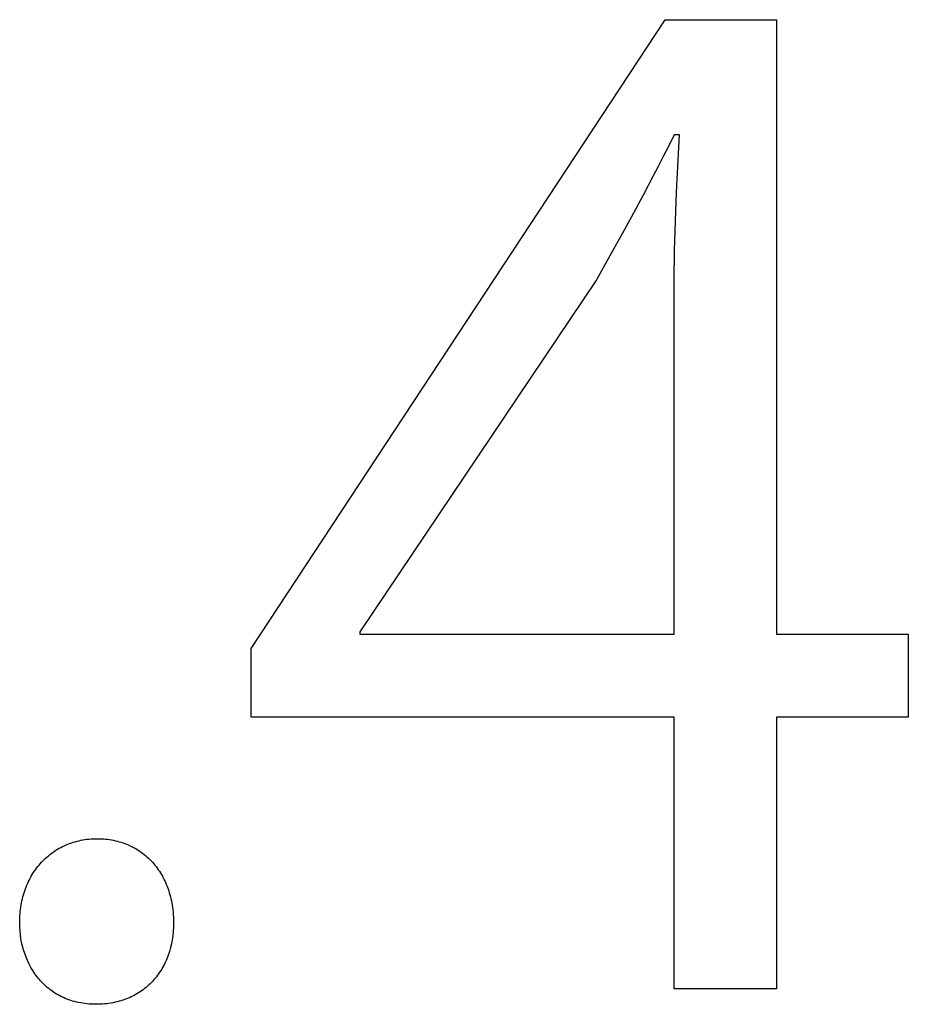
# Model space of a CAD drawing. Extents: x 20 to 1834, y 20 to 1596.
# Drawn here: x 232 to 271, y 1328 to 1372 of the extents above; entities that cross this region are included whole.
import ezdxf

# ---------------------------------------------------------------- set-up
doc = ezdxf.new("R2010")
doc.units = 0
doc.layers.get('0').update_dxf_attribs({"color": 3, "linetype": 'CONTINUOUS'})
doc.layers.add('CSLAYER2', color=3, linetype='CONTINUOUS')

# ---------------------------------------------------------------- blocks, each defined once
blk = doc.blocks.new('BLKF051')
at = {"layer": 'CSLAYER2', "color": 7, "linetype": 'CONTINUOUS'}
for p, q in [((241.713573, 1343.982754), (259.874394, 1371.564533)), ((259.874394, 1371.564533), (264.755233, 1371.564533)), ((264.755233, 1371.564533), (264.755233, 1344.607005)), ((260.271786, 1366.513506), (260.030275, 1366.033122)), ((260.498818, 1366.513506), (260.271786, 1366.513506)), ((260.415454, 1364.842875), (260.498818, 1366.513506)), ((260.030275, 1366.033122), (259.794915, 1365.570027)), ((259.794915, 1365.570027), (259.565208, 1365.122892)), ((259.565208, 1365.122892), (259.340654, 1364.690386)), ((260.377098, 1363.99957), (260.415454, 1364.842875)), ((259.340654, 1364.690386), (258.905018, 1363.863944)), ((260.342733, 1363.150942), (260.377098, 1363.99957)), ((258.905018, 1363.863944), (258.484018, 1363.08006)), ((258.484018, 1363.08006), (258.073668, 1362.328094)), ((260.313689, 1362.296994), (260.342733, 1363.150942)), ((258.073668, 1362.328094), (257.669982, 1361.597406)), ((260.291296, 1361.437726), (260.313689, 1362.296994)), ((257.669982, 1361.597406), (256.866653, 1360.157305)), ((260.28301, 1361.006098), (260.291296, 1361.437726)), ((260.276885, 1360.573141), (260.28301, 1361.006098)), ((260.273088, 1360.138856), (260.276885, 1360.573141)), ((256.866653, 1360.157305), (246.480896, 1344.720521)), ((260.271786, 1359.703242), (260.273088, 1360.138856)), ((260.271786, 1344.607005), (260.271786, 1359.703242)), ((246.480896, 1344.720521), (246.480896, 1344.607005)), ((246.480896, 1344.607005), (260.271786, 1344.607005)), ((264.755233, 1344.607005), (270.543855, 1344.607005)), ((270.543855, 1344.607005), (270.543855, 1340.974841)), ((241.713573, 1340.974841), (241.713573, 1343.982754)), ((260.271786, 1340.974841), (241.713573, 1340.974841)), ((260.271786, 1329.056878), (260.271786, 1340.974841)), ((270.543855, 1340.974841), (264.755233, 1340.974841)), ((264.755233, 1340.974841), (264.755233, 1329.056878)), ((233.590587, 1335.367006), (233.66847, 1335.399298)), ((233.66847, 1335.399298), (233.747477, 1335.429658)), ((233.747477, 1335.429658), (233.827589, 1335.458063)), ((233.827589, 1335.458063), (233.908785, 1335.484495)), ((233.908785, 1335.484495), (233.991046, 1335.508931)), ((233.991046, 1335.508931), (234.074354, 1335.531352)), ((234.074354, 1335.531352), (234.158688, 1335.551735)), ((234.158688, 1335.551735), (234.244029, 1335.570062)), ((234.244029, 1335.570062), (234.330357, 1335.58631)), ((234.330357, 1335.58631), (234.417654, 1335.600459)), ((234.417654, 1335.600459), (234.505898, 1335.612488)), ((234.505898, 1335.612488), (234.595072, 1335.622377)), ((234.595072, 1335.622377), (234.685156, 1335.630104)), ((234.685156, 1335.630104), (234.77613, 1335.63565)), ((234.77613, 1335.63565), (234.867974, 1335.638992)), ((234.867974, 1335.638992), (234.960669, 1335.640111)), ((234.960669, 1335.640111), (235.053316, 1335.638992)), ((235.053316, 1335.638992), (235.145031, 1335.63565)), ((235.145031, 1335.63565), (235.235797, 1335.630104)), ((235.235797, 1335.630104), (235.325599, 1335.622377)), ((235.325599, 1335.622377), (235.414419, 1335.612488)), ((235.414419, 1335.612488), (235.50224, 1335.600459)), ((235.50224, 1335.600459), (235.589045, 1335.58631)), ((235.589045, 1335.58631), (235.674818, 1335.570062)), ((235.674818, 1335.570062), (235.759541, 1335.551735)), ((235.759541, 1335.551735), (235.843197, 1335.531352)), ((235.843197, 1335.531352), (235.925771, 1335.508931)), ((235.925771, 1335.508931), (236.007244, 1335.484495)), ((236.007244, 1335.484495), (236.0876, 1335.458063)), ((236.0876, 1335.458063), (236.166822, 1335.429658)), ((236.166822, 1335.429658), (236.244893, 1335.399298)), ((236.244893, 1335.399298), (236.321797, 1335.367006)), ((232.87785, 1334.942353), (232.943423, 1334.992831)), ((232.943423, 1334.992831), (233.010316, 1335.041583)), ((233.010316, 1335.041583), (233.078507, 1335.088589)), ((233.078507, 1335.088589), (233.147979, 1335.133829)), ((233.147979, 1335.133829), (233.21871, 1335.177281)), ((233.21871, 1335.177281), (233.290682, 1335.218926)), ((233.290682, 1335.218926), (233.363875, 1335.258741)), ((233.363875, 1335.258741), (233.43827, 1335.296707)), ((233.43827, 1335.296707), (233.513847, 1335.332802)), ((233.513847, 1335.332802), (233.590587, 1335.367006)), ((236.321797, 1335.367006), (236.397516, 1335.332802)), ((236.397516, 1335.332802), (236.472033, 1335.296707)), ((236.472033, 1335.296707), (236.545332, 1335.258741)), ((236.545332, 1335.258741), (236.617396, 1335.218926)), ((236.617396, 1335.218926), (236.688208, 1335.177281)), ((236.688208, 1335.177281), (236.75775, 1335.133829)), ((236.75775, 1335.133829), (236.826007, 1335.088589)), ((236.826007, 1335.088589), (236.892961, 1335.041583)), ((236.892961, 1335.041583), (236.958595, 1334.992831)), ((236.958595, 1334.992831), (237.022893, 1334.942353)), ((232.403065, 1334.478929), (232.457389, 1334.542459)), ((232.457389, 1334.542459), (232.513187, 1334.604429)), ((232.513187, 1334.604429), (232.570441, 1334.66482)), ((232.570441, 1334.66482), (232.629129, 1334.72361)), ((232.629129, 1334.72361), (232.689234, 1334.78078)), ((232.689234, 1334.78078), (232.750735, 1334.836307)), ((232.750735, 1334.836307), (232.813614, 1334.890172)), ((232.813614, 1334.890172), (232.87785, 1334.942353)), ((237.022893, 1334.942353), (237.085837, 1334.890172)), ((237.085837, 1334.890172), (237.147411, 1334.836307)), ((237.147411, 1334.836307), (237.207597, 1334.78078)), ((237.207597, 1334.78078), (237.26638, 1334.72361)), ((237.26638, 1334.72361), (237.323741, 1334.66482)), ((237.323741, 1334.66482), (237.379665, 1334.604429)), ((237.379665, 1334.604429), (237.434133, 1334.542459)), ((237.434133, 1334.542459), (237.48713, 1334.478929)), ((232.109173, 1334.066183), (232.154242, 1334.138629)), ((232.154242, 1334.138629), (232.200902, 1334.20964)), ((232.200902, 1334.20964), (232.249134, 1334.279197)), ((232.249134, 1334.279197), (232.298918, 1334.347278)), ((232.298918, 1334.347278), (232.350234, 1334.413862)), ((232.350234, 1334.413862), (232.403065, 1334.478929)), ((237.48713, 1334.478929), (237.538639, 1334.413862)), ((237.538639, 1334.413862), (237.588642, 1334.347278)), ((237.588642, 1334.347278), (237.637122, 1334.279197)), ((237.637122, 1334.279197), (237.684064, 1334.20964)), ((237.684064, 1334.20964), (237.729449, 1334.138629)), ((237.729449, 1334.138629), (237.773262, 1334.066183)), ((231.873268, 1333.602557), (231.90838, 1333.683171)), ((231.90838, 1333.683171), (231.9452, 1333.762475)), ((231.9452, 1333.762475), (231.983709, 1333.84045)), ((231.983709, 1333.84045), (232.023887, 1333.917073)), ((232.023887, 1333.917073), (232.065715, 1333.992324)), ((232.065715, 1333.992324), (232.109173, 1334.066183)), ((237.773262, 1334.066183), (237.815484, 1333.992324)), ((237.815484, 1333.992324), (237.8561, 1333.917073)), ((237.8561, 1333.917073), (237.895092, 1333.84045)), ((237.895092, 1333.84045), (237.932444, 1333.762475)), ((237.932444, 1333.762475), (237.968138, 1333.683171)), ((237.968138, 1333.683171), (238.002157, 1333.602557)), ((231.72401, 1333.180572), (231.750289, 1333.267422)), ((231.750289, 1333.267422), (231.778374, 1333.353066)), ((231.778374, 1333.353066), (231.808245, 1333.437484)), ((231.808245, 1333.437484), (231.839883, 1333.520654)), ((231.839883, 1333.520654), (231.873268, 1333.602557)), ((238.002157, 1333.602557), (238.034486, 1333.520654)), ((238.034486, 1333.520654), (238.065107, 1333.437484)), ((238.065107, 1333.437484), (238.094002, 1333.353066)), ((238.094002, 1333.353066), (238.121156, 1333.267422)), ((238.121156, 1333.267422), (238.146551, 1333.180572)), ((231.620376, 1332.728968), (231.637336, 1332.821534)), ((231.637336, 1332.821534), (231.656199, 1332.912998)), ((231.656199, 1332.912998), (231.676945, 1333.00334)), ((231.676945, 1333.00334), (231.699555, 1333.092538)), ((231.699555, 1333.092538), (231.72401, 1333.180572)), ((238.146551, 1333.180572), (238.17017, 1333.092538)), ((238.17017, 1333.092538), (238.191997, 1333.00334)), ((238.191997, 1333.00334), (238.212015, 1332.912998)), ((238.212015, 1332.912998), (238.230206, 1332.821534)), ((238.230206, 1332.821534), (238.246554, 1332.728968)), ((231.571954, 1332.348104), (231.581108, 1332.444869)), ((231.581108, 1332.444869), (231.592243, 1332.540615)), ((231.592243, 1332.540615), (231.605338, 1332.635321)), ((231.605338, 1332.635321), (231.620376, 1332.728968)), ((238.246554, 1332.728968), (238.261042, 1332.635321)), ((238.261042, 1332.635321), (238.273653, 1332.540615)), ((238.273653, 1332.540615), (238.28437, 1332.444869)), ((238.28437, 1332.444869), (238.293176, 1332.348104)), ((231.555537, 1331.951275), (231.556573, 1332.051906)), ((231.559022, 1331.776234), (231.555537, 1331.951275)), ((231.556573, 1332.051906), (231.559667, 1332.151602)), ((231.559667, 1332.151602), (231.564801, 1332.250341)), ((231.564801, 1332.250341), (231.571954, 1332.348104)), ((238.293176, 1332.348104), (238.30499, 1332.151602)), ((238.30499, 1332.151602), (238.308957, 1331.951275)), ((238.308957, 1331.951275), (238.305149, 1331.76126)), ((231.569448, 1331.602472), (231.559022, 1331.776234)), ((231.586775, 1331.430269), (231.569448, 1331.602472)), ((238.293787, 1331.574426), (238.274964, 1331.390958)), ((238.305149, 1331.76126), (238.293787, 1331.574426)), ((231.61096, 1331.259906), (231.586775, 1331.430269)), ((231.641962, 1331.091663), (231.61096, 1331.259906)), ((231.67974, 1330.925822), (231.641962, 1331.091663)), ((238.248774, 1331.211043), (238.215311, 1331.03487)), ((238.274964, 1331.390958), (238.248774, 1331.211043)), ((231.724251, 1330.762661), (231.67974, 1330.925822)), ((231.775455, 1330.602463), (231.724251, 1330.762661)), ((238.126936, 1330.694494), (238.072212, 1330.530666)), ((238.174667, 1330.862624), (238.126936, 1330.694494)), ((238.215311, 1331.03487), (238.174667, 1330.862624)), ((231.833309, 1330.445508), (231.775455, 1330.602463)), ((231.897772, 1330.292076), (231.833309, 1330.445508)), ((231.968803, 1330.142448), (231.897772, 1330.292076)), ((237.942158, 1330.216663), (237.90542, 1330.141144)), ((237.977218, 1330.293399), (237.942158, 1330.216663)), ((238.010588, 1330.371326), (237.977218, 1330.293399)), ((238.042257, 1330.450423), (238.010588, 1330.371326)), ((238.072212, 1330.530666), (238.042257, 1330.450423)), ((232.046359, 1329.996903), (231.968803, 1330.142448)), ((232.130399, 1329.855724), (232.046359, 1329.996903)), ((232.220882, 1329.71919), (232.130399, 1329.855724)), ((237.696963, 1329.782602), (237.650401, 1329.714868)), ((237.741918, 1329.851692), (237.696963, 1329.782602)), ((237.785252, 1329.922114), (237.741918, 1329.851692)), ((237.826955, 1329.993846), (237.785252, 1329.922114)), ((237.867015, 1330.066863), (237.826955, 1329.993846)), ((237.90542, 1330.141144), (237.867015, 1330.066863)), ((232.268527, 1329.652753), (232.220882, 1329.71919)), ((232.317766, 1329.587583), (232.268527, 1329.652753)), ((232.368595, 1329.523714), (232.317766, 1329.587583)), ((232.421009, 1329.461181), (232.368595, 1329.523714)), ((232.475003, 1329.400021), (232.421009, 1329.461181)), ((232.53057, 1329.340267), (232.475003, 1329.400021)), ((237.393876, 1329.397361), (237.33791, 1329.338255)), ((237.448303, 1329.457963), (237.393876, 1329.397361)), ((237.501182, 1329.520038), (237.448303, 1329.457963)), ((237.552498, 1329.583563), (237.501182, 1329.520038)), ((237.602242, 1329.648514), (237.552498, 1329.583563)), ((237.650401, 1329.714868), (237.602242, 1329.648514)), ((232.587707, 1329.281955), (232.53057, 1329.340267)), ((232.646408, 1329.225121), (232.587707, 1329.281955)), ((232.706667, 1329.169798), (232.646408, 1329.225121)), ((232.768479, 1329.116022), (232.706667, 1329.169798)), ((232.83184, 1329.063829), (232.768479, 1329.116022)), ((232.896744, 1329.013253), (232.83184, 1329.063829)), ((232.963185, 1328.964329), (232.896744, 1329.013253)), ((233.03116, 1328.917092), (232.963185, 1328.964329)), ((236.836213, 1328.922086), (236.766931, 1328.877501)), ((236.904063, 1328.968379), (236.836213, 1328.922086)), ((236.970469, 1329.016355), (236.904063, 1328.968379)), ((237.035418, 1329.065991), (236.970469, 1329.016355)), ((237.098899, 1329.117264), (237.035418, 1329.065991)), ((237.1609, 1329.17015), (237.098899, 1329.117264)), ((237.22141, 1329.224627), (237.1609, 1329.17015)), ((237.280417, 1329.280669), (237.22141, 1329.224627)), ((237.33791, 1329.338255), (237.280417, 1329.280669)), ((264.755233, 1329.056878), (260.271786, 1329.056878)), ((233.100661, 1328.871578), (233.03116, 1328.917092)), ((233.171685, 1328.827822), (233.100661, 1328.871578)), ((233.244226, 1328.785858), (233.171685, 1328.827822)), ((233.318279, 1328.745722), (233.244226, 1328.785858)), ((233.393839, 1328.707449), (233.318279, 1328.745722)), ((233.4709, 1328.671073), (233.393839, 1328.707449)), ((233.549457, 1328.63663), (233.4709, 1328.671073)), ((233.629505, 1328.604155), (233.549457, 1328.63663)), ((233.711039, 1328.573684), (233.629505, 1328.604155)), ((233.794053, 1328.54525), (233.711039, 1328.573684)), ((233.878543, 1328.51889), (233.794053, 1328.54525)), ((233.964504, 1328.494637), (233.878543, 1328.51889)), ((234.051929, 1328.472528), (233.964504, 1328.494637)), ((235.913588, 1328.506399), (235.828022, 1328.48412)), ((235.997862, 1328.530666), (235.913588, 1328.506399)), ((236.080832, 1328.556897), (235.997862, 1328.530666)), ((236.162485, 1328.585069), (236.080832, 1328.556897)), ((236.242811, 1328.615157), (236.162485, 1328.585069)), ((236.321797, 1328.64714), (236.242811, 1328.615157)), ((236.399432, 1328.680994), (236.321797, 1328.64714)), ((236.475704, 1328.716694), (236.399432, 1328.680994)), ((236.550602, 1328.754219), (236.475704, 1328.716694)), ((236.624113, 1328.793543), (236.550602, 1328.754219)), ((236.696227, 1328.834645), (236.624113, 1328.793543)), ((236.766931, 1328.877501), (236.696227, 1328.834645)), ((234.140814, 1328.452598), (234.051929, 1328.472528)), ((234.231154, 1328.434881), (234.140814, 1328.452598)), ((234.322943, 1328.419412), (234.231154, 1328.434881)), ((234.416177, 1328.406227), (234.322943, 1328.419412)), ((234.510849, 1328.39536), (234.416177, 1328.406227)), ((234.606955, 1328.386848), (234.510849, 1328.39536)), ((234.70449, 1328.380724), (234.606955, 1328.386848)), ((234.803449, 1328.377024), (234.70449, 1328.380724)), ((234.903825, 1328.375783), (234.803449, 1328.377024)), ((235.001677, 1328.376901), (234.903825, 1328.375783)), ((235.098352, 1328.380241), (235.001677, 1328.376901)), ((235.19384, 1328.385778), (235.098352, 1328.380241)), ((235.288129, 1328.393491), (235.19384, 1328.385778)), ((235.381206, 1328.403354), (235.288129, 1328.393491)), ((235.473062, 1328.415345), (235.381206, 1328.403354)), ((235.563682, 1328.429441), (235.473062, 1328.415345)), ((235.653057, 1328.445617), (235.563682, 1328.429441)), ((235.741174, 1328.463852), (235.653057, 1328.445617)), ((235.828022, 1328.48412), (235.741174, 1328.463852))]:
    blk.add_line(p, q, dxfattribs=at)
at = {"layer": 'CSLAYER2', "color": 3, "linetype": 'CONTINUOUS'}
for p, q in [((241.713573, 1343.982754), (259.874394, 1371.564533)), ((259.874394, 1371.564533), (264.755233, 1371.564533)), ((264.755233, 1371.564533), (264.755233, 1344.607005)), ((260.271786, 1366.513506), (260.030275, 1366.033122)), ((260.498818, 1366.513506), (260.271786, 1366.513506)), ((260.415454, 1364.842875), (260.498818, 1366.513506)), ((260.030275, 1366.033122), (259.794915, 1365.570027)), ((259.794915, 1365.570027), (259.565208, 1365.122892)), ((259.565208, 1365.122892), (259.340654, 1364.690386)), ((260.377098, 1363.99957), (260.415454, 1364.842875)), ((259.340654, 1364.690386), (258.905018, 1363.863944)), ((260.342733, 1363.150942), (260.377098, 1363.99957)), ((258.905018, 1363.863944), (258.484018, 1363.08006)), ((258.484018, 1363.08006), (258.073668, 1362.328094)), ((260.313689, 1362.296994), (260.342733, 1363.150942)), ((258.073668, 1362.328094), (257.669982, 1361.597406)), ((260.291296, 1361.437726), (260.313689, 1362.296994)), ((257.669982, 1361.597406), (256.866653, 1360.157305)), ((260.28301, 1361.006098), (260.291296, 1361.437726)), ((260.276885, 1360.573141), (260.28301, 1361.006098)), ((260.273088, 1360.138856), (260.276885, 1360.573141)), ((256.866653, 1360.157305), (246.480896, 1344.720521)), ((260.271786, 1359.703242), (260.273088, 1360.138856)), ((260.271786, 1344.607005), (260.271786, 1359.703242)), ((246.480896, 1344.720521), (246.480896, 1344.607005)), ((246.480896, 1344.607005), (260.271786, 1344.607005)), ((264.755233, 1344.607005), (270.543855, 1344.607005)), ((270.543855, 1344.607005), (270.543855, 1340.974841)), ((241.713573, 1340.974841), (241.713573, 1343.982754)), ((260.271786, 1340.974841), (241.713573, 1340.974841)), ((260.271786, 1329.056878), (260.271786, 1340.974841)), ((270.543855, 1340.974841), (264.755233, 1340.974841)), ((264.755233, 1340.974841), (264.755233, 1329.056878)), ((233.590587, 1335.367006), (233.66847, 1335.399298)), ((233.66847, 1335.399298), (233.747477, 1335.429658)), ((233.747477, 1335.429658), (233.827589, 1335.458063)), ((233.827589, 1335.458063), (233.908785, 1335.484495)), ((233.908785, 1335.484495), (233.991046, 1335.508931)), ((233.991046, 1335.508931), (234.074354, 1335.531352)), ((234.074354, 1335.531352), (234.158688, 1335.551735)), ((234.158688, 1335.551735), (234.244029, 1335.570062)), ((234.244029, 1335.570062), (234.330357, 1335.58631)), ((234.330357, 1335.58631), (234.417654, 1335.600459)), ((234.417654, 1335.600459), (234.505898, 1335.612488)), ((234.505898, 1335.612488), (234.595072, 1335.622377)), ((234.595072, 1335.622377), (234.685156, 1335.630104)), ((234.685156, 1335.630104), (234.77613, 1335.63565)), ((234.77613, 1335.63565), (234.867974, 1335.638992)), ((234.867974, 1335.638992), (234.960669, 1335.640111)), ((234.960669, 1335.640111), (235.053316, 1335.638992)), ((235.053316, 1335.638992), (235.145031, 1335.63565)), ((235.145031, 1335.63565), (235.235797, 1335.630104)), ((235.235797, 1335.630104), (235.325599, 1335.622377)), ((235.325599, 1335.622377), (235.414419, 1335.612488)), ((235.414419, 1335.612488), (235.50224, 1335.600459)), ((235.50224, 1335.600459), (235.589045, 1335.58631)), ((235.589045, 1335.58631), (235.674818, 1335.570062)), ((235.674818, 1335.570062), (235.759541, 1335.551735)), ((235.759541, 1335.551735), (235.843197, 1335.531352)), ((235.843197, 1335.531352), (235.925771, 1335.508931)), ((235.925771, 1335.508931), (236.007244, 1335.484495)), ((236.007244, 1335.484495), (236.0876, 1335.458063)), ((236.0876, 1335.458063), (236.166822, 1335.429658)), ((236.166822, 1335.429658), (236.244893, 1335.399298)), ((236.244893, 1335.399298), (236.321797, 1335.367006)), ((232.87785, 1334.942353), (232.943423, 1334.992831)), ((232.943423, 1334.992831), (233.010316, 1335.041583)), ((233.010316, 1335.041583), (233.078507, 1335.088589)), ((233.078507, 1335.088589), (233.147979, 1335.133829)), ((233.147979, 1335.133829), (233.21871, 1335.177281)), ((233.21871, 1335.177281), (233.290682, 1335.218926)), ((233.290682, 1335.218926), (233.363875, 1335.258741)), ((233.363875, 1335.258741), (233.43827, 1335.296707)), ((233.43827, 1335.296707), (233.513847, 1335.332802)), ((233.513847, 1335.332802), (233.590587, 1335.367006)), ((236.321797, 1335.367006), (236.397516, 1335.332802)), ((236.397516, 1335.332802), (236.472033, 1335.296707)), ((236.472033, 1335.296707), (236.545332, 1335.258741)), ((236.545332, 1335.258741), (236.617396, 1335.218926)), ((236.617396, 1335.218926), (236.688208, 1335.177281)), ((236.688208, 1335.177281), (236.75775, 1335.133829)), ((236.75775, 1335.133829), (236.826007, 1335.088589)), ((236.826007, 1335.088589), (236.892961, 1335.041583)), ((236.892961, 1335.041583), (236.958595, 1334.992831)), ((236.958595, 1334.992831), (237.022893, 1334.942353)), ((232.403065, 1334.478929), (232.457389, 1334.542459)), ((232.457389, 1334.542459), (232.513187, 1334.604429)), ((232.513187, 1334.604429), (232.570441, 1334.66482)), ((232.570441, 1334.66482), (232.629129, 1334.72361)), ((232.629129, 1334.72361), (232.689234, 1334.78078)), ((232.689234, 1334.78078), (232.750735, 1334.836307)), ((232.750735, 1334.836307), (232.813614, 1334.890172)), ((232.813614, 1334.890172), (232.87785, 1334.942353)), ((237.022893, 1334.942353), (237.085837, 1334.890172)), ((237.085837, 1334.890172), (237.147411, 1334.836307)), ((237.147411, 1334.836307), (237.207597, 1334.78078)), ((237.207597, 1334.78078), (237.26638, 1334.72361)), ((237.26638, 1334.72361), (237.323741, 1334.66482)), ((237.323741, 1334.66482), (237.379665, 1334.604429)), ((237.379665, 1334.604429), (237.434133, 1334.542459)), ((237.434133, 1334.542459), (237.48713, 1334.478929)), ((232.109173, 1334.066183), (232.154242, 1334.138629)), ((232.154242, 1334.138629), (232.200902, 1334.20964)), ((232.200902, 1334.20964), (232.249134, 1334.279197)), ((232.249134, 1334.279197), (232.298918, 1334.347278)), ((232.298918, 1334.347278), (232.350234, 1334.413862)), ((232.350234, 1334.413862), (232.403065, 1334.478929)), ((237.48713, 1334.478929), (237.538639, 1334.413862)), ((237.538639, 1334.413862), (237.588642, 1334.347278)), ((237.588642, 1334.347278), (237.637122, 1334.279197)), ((237.637122, 1334.279197), (237.684064, 1334.20964)), ((237.684064, 1334.20964), (237.729449, 1334.138629)), ((237.729449, 1334.138629), (237.773262, 1334.066183)), ((231.873268, 1333.602557), (231.90838, 1333.683171)), ((231.90838, 1333.683171), (231.9452, 1333.762475)), ((231.9452, 1333.762475), (231.983709, 1333.84045)), ((231.983709, 1333.84045), (232.023887, 1333.917073)), ((232.023887, 1333.917073), (232.065715, 1333.992324)), ((232.065715, 1333.992324), (232.109173, 1334.066183)), ((237.773262, 1334.066183), (237.815484, 1333.992324)), ((237.815484, 1333.992324), (237.8561, 1333.917073)), ((237.8561, 1333.917073), (237.895092, 1333.84045)), ((237.895092, 1333.84045), (237.932444, 1333.762475)), ((237.932444, 1333.762475), (237.968138, 1333.683171)), ((237.968138, 1333.683171), (238.002157, 1333.602557)), ((231.72401, 1333.180572), (231.750289, 1333.267422)), ((231.750289, 1333.267422), (231.778374, 1333.353066)), ((231.778374, 1333.353066), (231.808245, 1333.437484)), ((231.808245, 1333.437484), (231.839883, 1333.520654)), ((231.839883, 1333.520654), (231.873268, 1333.602557)), ((238.002157, 1333.602557), (238.034486, 1333.520654)), ((238.034486, 1333.520654), (238.065107, 1333.437484)), ((238.065107, 1333.437484), (238.094002, 1333.353066)), ((238.094002, 1333.353066), (238.121156, 1333.267422)), ((238.121156, 1333.267422), (238.146551, 1333.180572)), ((231.620376, 1332.728968), (231.637336, 1332.821534)), ((231.637336, 1332.821534), (231.656199, 1332.912998)), ((231.656199, 1332.912998), (231.676945, 1333.00334)), ((231.676945, 1333.00334), (231.699555, 1333.092538)), ((231.699555, 1333.092538), (231.72401, 1333.180572)), ((238.146551, 1333.180572), (238.17017, 1333.092538)), ((238.17017, 1333.092538), (238.191997, 1333.00334)), ((238.191997, 1333.00334), (238.212015, 1332.912998)), ((238.212015, 1332.912998), (238.230206, 1332.821534)), ((238.230206, 1332.821534), (238.246554, 1332.728968)), ((231.571954, 1332.348104), (231.581108, 1332.444869)), ((231.581108, 1332.444869), (231.592243, 1332.540615)), ((231.592243, 1332.540615), (231.605338, 1332.635321)), ((231.605338, 1332.635321), (231.620376, 1332.728968)), ((238.246554, 1332.728968), (238.261042, 1332.635321)), ((238.261042, 1332.635321), (238.273653, 1332.540615)), ((238.273653, 1332.540615), (238.28437, 1332.444869)), ((238.28437, 1332.444869), (238.293176, 1332.348104)), ((231.555537, 1331.951275), (231.556573, 1332.051906)), ((231.559022, 1331.776234), (231.555537, 1331.951275)), ((231.556573, 1332.051906), (231.559667, 1332.151602)), ((231.559667, 1332.151602), (231.564801, 1332.250341)), ((231.564801, 1332.250341), (231.571954, 1332.348104)), ((238.293176, 1332.348104), (238.30499, 1332.151602)), ((238.30499, 1332.151602), (238.308957, 1331.951275)), ((238.308957, 1331.951275), (238.305149, 1331.76126)), ((231.569448, 1331.602472), (231.559022, 1331.776234)), ((231.586775, 1331.430269), (231.569448, 1331.602472)), ((238.293787, 1331.574426), (238.274964, 1331.390958)), ((238.305149, 1331.76126), (238.293787, 1331.574426)), ((231.61096, 1331.259906), (231.586775, 1331.430269)), ((231.641962, 1331.091663), (231.61096, 1331.259906)), ((231.67974, 1330.925822), (231.641962, 1331.091663)), ((238.248774, 1331.211043), (238.215311, 1331.03487)), ((238.274964, 1331.390958), (238.248774, 1331.211043)), ((231.724251, 1330.762661), (231.67974, 1330.925822)), ((231.775455, 1330.602463), (231.724251, 1330.762661)), ((238.126936, 1330.694494), (238.072212, 1330.530666)), ((238.174667, 1330.862624), (238.126936, 1330.694494)), ((238.215311, 1331.03487), (238.174667, 1330.862624)), ((231.833309, 1330.445508), (231.775455, 1330.602463)), ((231.897772, 1330.292076), (231.833309, 1330.445508)), ((231.968803, 1330.142448), (231.897772, 1330.292076)), ((237.942158, 1330.216663), (237.90542, 1330.141144)), ((237.977218, 1330.293399), (237.942158, 1330.216663)), ((238.010588, 1330.371326), (237.977218, 1330.293399)), ((238.042257, 1330.450423), (238.010588, 1330.371326)), ((238.072212, 1330.530666), (238.042257, 1330.450423)), ((232.046359, 1329.996903), (231.968803, 1330.142448)), ((232.130399, 1329.855724), (232.046359, 1329.996903)), ((232.220882, 1329.71919), (232.130399, 1329.855724)), ((237.696963, 1329.782602), (237.650401, 1329.714868)), ((237.741918, 1329.851692), (237.696963, 1329.782602)), ((237.785252, 1329.922114), (237.741918, 1329.851692)), ((237.826955, 1329.993846), (237.785252, 1329.922114)), ((237.867015, 1330.066863), (237.826955, 1329.993846)), ((237.90542, 1330.141144), (237.867015, 1330.066863)), ((232.268527, 1329.652753), (232.220882, 1329.71919)), ((232.317766, 1329.587583), (232.268527, 1329.652753)), ((232.368595, 1329.523714), (232.317766, 1329.587583)), ((232.421009, 1329.461181), (232.368595, 1329.523714)), ((232.475003, 1329.400021), (232.421009, 1329.461181)), ((232.53057, 1329.340267), (232.475003, 1329.400021)), ((237.393876, 1329.397361), (237.33791, 1329.338255)), ((237.448303, 1329.457963), (237.393876, 1329.397361)), ((237.501182, 1329.520038), (237.448303, 1329.457963)), ((237.552498, 1329.583563), (237.501182, 1329.520038)), ((237.602242, 1329.648514), (237.552498, 1329.583563)), ((237.650401, 1329.714868), (237.602242, 1329.648514)), ((232.587707, 1329.281955), (232.53057, 1329.340267)), ((232.646408, 1329.225121), (232.587707, 1329.281955)), ((232.706667, 1329.169798), (232.646408, 1329.225121)), ((232.768479, 1329.116022), (232.706667, 1329.169798)), ((232.83184, 1329.063829), (232.768479, 1329.116022)), ((232.896744, 1329.013253), (232.83184, 1329.063829)), ((232.963185, 1328.964329), (232.896744, 1329.013253)), ((233.03116, 1328.917092), (232.963185, 1328.964329)), ((236.836213, 1328.922086), (236.766931, 1328.877501)), ((236.904063, 1328.968379), (236.836213, 1328.922086)), ((236.970469, 1329.016355), (236.904063, 1328.968379)), ((237.035418, 1329.065991), (236.970469, 1329.016355)), ((237.098899, 1329.117264), (237.035418, 1329.065991)), ((237.1609, 1329.17015), (237.098899, 1329.117264)), ((237.22141, 1329.224627), (237.1609, 1329.17015)), ((237.280417, 1329.280669), (237.22141, 1329.224627)), ((237.33791, 1329.338255), (237.280417, 1329.280669)), ((264.755233, 1329.056878), (260.271786, 1329.056878)), ((233.100661, 1328.871578), (233.03116, 1328.917092)), ((233.171685, 1328.827822), (233.100661, 1328.871578)), ((233.244226, 1328.785858), (233.171685, 1328.827822)), ((233.318279, 1328.745722), (233.244226, 1328.785858)), ((233.393839, 1328.707449), (233.318279, 1328.745722)), ((233.4709, 1328.671073), (233.393839, 1328.707449)), ((233.549457, 1328.63663), (233.4709, 1328.671073)), ((233.629505, 1328.604155), (233.549457, 1328.63663)), ((233.711039, 1328.573684), (233.629505, 1328.604155)), ((233.794053, 1328.54525), (233.711039, 1328.573684)), ((233.878543, 1328.51889), (233.794053, 1328.54525)), ((233.964504, 1328.494637), (233.878543, 1328.51889)), ((234.051929, 1328.472528), (233.964504, 1328.494637)), ((235.913588, 1328.506399), (235.828022, 1328.48412)), ((235.997862, 1328.530666), (235.913588, 1328.506399)), ((236.080832, 1328.556897), (235.997862, 1328.530666)), ((236.162485, 1328.585069), (236.080832, 1328.556897)), ((236.242811, 1328.615157), (236.162485, 1328.585069)), ((236.321797, 1328.64714), (236.242811, 1328.615157)), ((236.399432, 1328.680994), (236.321797, 1328.64714)), ((236.475704, 1328.716694), (236.399432, 1328.680994)), ((236.550602, 1328.754219), (236.475704, 1328.716694)), ((236.624113, 1328.793543), (236.550602, 1328.754219)), ((236.696227, 1328.834645), (236.624113, 1328.793543)), ((236.766931, 1328.877501), (236.696227, 1328.834645)), ((234.140814, 1328.452598), (234.051929, 1328.472528)), ((234.231154, 1328.434881), (234.140814, 1328.452598)), ((234.322943, 1328.419412), (234.231154, 1328.434881)), ((234.416177, 1328.406227), (234.322943, 1328.419412)), ((234.510849, 1328.39536), (234.416177, 1328.406227)), ((234.606955, 1328.386848), (234.510849, 1328.39536)), ((234.70449, 1328.380724), (234.606955, 1328.386848)), ((234.803449, 1328.377024), (234.70449, 1328.380724)), ((234.903825, 1328.375783), (234.803449, 1328.377024)), ((235.001677, 1328.376901), (234.903825, 1328.375783)), ((235.098352, 1328.380241), (235.001677, 1328.376901)), ((235.19384, 1328.385778), (235.098352, 1328.380241)), ((235.288129, 1328.393491), (235.19384, 1328.385778)), ((235.381206, 1328.403354), (235.288129, 1328.393491)), ((235.473062, 1328.415345), (235.381206, 1328.403354)), ((235.563682, 1328.429441), (235.473062, 1328.415345)), ((235.653057, 1328.445617), (235.563682, 1328.429441)), ((235.741174, 1328.463852), (235.653057, 1328.445617)), ((235.828022, 1328.48412), (235.741174, 1328.463852))]:
    blk.add_line(p, q, dxfattribs=at)

msp = doc.modelspace()

# ---------------------------------------------------------------- block references
msp.add_blockref('BLKF051', (0, 0))

doc.saveas('drawing.dxf')
